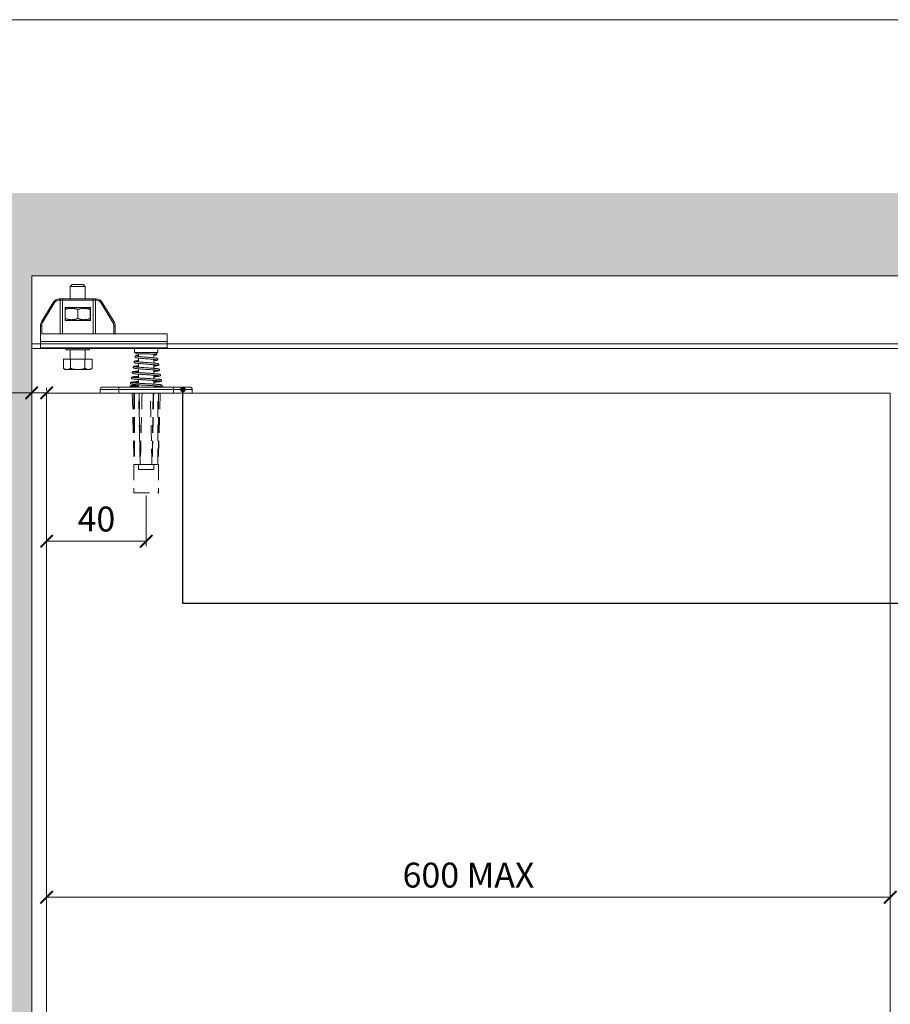
# Model space of a CAD drawing. Units: millimetres. Extents: x 3205 to 4338, y 1002 to 1793.
# Drawn here: x 3387 to 3737, y 1398 to 1793 of the extents above; entities that cross this region are included whole.
import ezdxf

# ---------------------------------------------------------------- set-up
doc = ezdxf.new("R2010")
doc.units = ezdxf.units.MM
doc.linetypes.add('HIDDEN', pattern=[9.525, 6.35, -3.175])
doc.layers.get('0').update_dxf_attribs({"lineweight": 0})
for name, color, linetype, lineweight in [('Border', 7, 'Continuous', 0), ('Dims', 7, 'Continuous', 0), ('Door', 4, 'Continuous', 0), ('Gear', 7, 'Continuous', 0), ('Hatching', 7, 'Continuous', 0), ('Track', 5, 'Continuous', 0)]:
    doc.layers.add(name, color=color, linetype=linetype, lineweight=lineweight)
doc.layers.add('Notes', color=7, linetype='Continuous')
doc.styles.add('ROMANS', font='ARIAL.TTF')
doc.dimstyles.new('DIMSTYLE', dxfattribs={"dimtxt": 5.5, "dimasz": 5, "dimexe": 2, "dimexo": 1, "dimgap": 2.5, "dimtad": 1, "dimdec": 0, "dimrnd": 1e-08, "dimzin": 0, "dimdsep": 46, "dimtxsty": 'ROMANS', "dimblk": 'ARCHTICK', "dimcen": 0.09, "dimclrd": 7, "dimclre": 7, "dimclrt": 256, "dimadec": 0, "dimazin": 0, "dimtfac": 2, "dimtdec": 0, "dimtmove": 0, "dimatfit": 3, "dimfxl": 0, "dimtolj": 1, "dimtzin": 0, "dimlwd": 0, "dimlwe": 0, "dimarcsym": 0})

# ---------------------------------------------------------------- blocks, each defined once
blk = doc.blocks.new('289T Top Side')
at = {"color": 3}
for p, q in [((-29.7, 43.71), (-30.5, 42.91)), ((-29.7, 43.71), (-25.3, 43.71)), ((-25.3, 43.71), (-24.5, 42.91)), ((-30.5, 42.91), (-24.5, 42.91)), ((-30.5, 37.94), (-30.5, 42.91)), ((-24.5, 37.94), (-24.5, 42.91)), ((-37.37, 36.49), (-42.07, 28.66)), ((-36.95, 36.23), (-41.64, 28.4)), ((-37.37, 36.49), (-36.95, 36.23)), ((-34.8, 37.94), (-34.57, 37.94)), ((-34.8, 37.44), (-34.8, 37.94)), ((-34.8, 37.44), (-34.57, 37.44)), ((-34.57, 37.94), (-33.16, 37.94)), ((-34.57, 37.94), (-34.57, 37.44)), ((-34.57, 37.44), (-33.63, 37.44)), ((-34.57, 37.44), (-34.57, 23.94)), ((-33.63, 37.44), (-33.63, 23.94)), ((-33.63, 37.44), (-21.37, 37.44)), ((-33.16, 37.94), (-21.84, 37.94)), ((-20.43, 37.94), (-21.84, 37.94)), ((-21.37, 37.44), (-21.37, 23.94)), ((-20.43, 37.44), (-21.37, 37.44)), ((-20.2, 37.94), (-20.43, 37.94)), ((-20.43, 37.94), (-20.43, 37.44)), ((-20.43, 37.44), (-20.43, 23.94)), ((-20.2, 37.44), (-20.43, 37.44)), ((-20.2, 37.94), (-20.2, 37.44)), ((-18.05, 36.23), (-17.63, 36.49)), ((-18.05, 36.23), (-13.36, 28.4)), ((-17.63, 36.49), (-12.93, 28.66)), ((-22.4, 34.44), (-32.6, 34.44)), ((-32.6, 34.44), (-32.6, 29.24)), ((-31.95, 34.44), (-32.5, 34.13)), ((-32.5, 33.68), (-32.5, 30.01)), ((-27.5, 33.68), (-27.5, 30.01)), ((-23.05, 34.44), (-22.5, 34.13)), ((-22.5, 33.68), (-22.5, 30.01)), ((-22.4, 34.44), (-22.4, 29.24)), ((-41.64, 28.4), (-42.07, 28.66)), ((-32.6, 29.24), (-22.4, 29.24)), ((-31.95, 29.24), (-32.5, 29.56)), ((-23.05, 29.24), (-22.5, 29.56)), ((-12.93, 28.66), (-13.36, 28.4)), ((-42.5, 27.11), (-42.5, 23.94)), ((-42, 27.11), (-42.5, 27.11)), ((-42.5, 20.82), (-42.5, 23.94)), ((-42.5, 23.94), (8.5, 23.94)), ((-42, 27.11), (-42, 23.94)), ((-13, 27.11), (-13, 23.94)), ((-13, 27.11), (-12.5, 27.11)), ((-12.5, 27.11), (-12.5, 23.94)), ((8.5, 20.82), (8.5, 23.94)), ((-42.5, 19.91), (-42.5, 20.82)), ((-42.5, 20.82), (8.5, 20.82)), ((-42.5, 18.27), (-42.5, 19.91)), ((-42.5, 19.91), (8.5, 19.91)), ((8.5, 19.91), (8.5, 20.82)), ((8.5, 18.27), (8.5, 19.91)), ((-42.5, 18.11), (-42.5, 18.27)), ((-42.5, 18.27), (8.5, 18.27)), ((8.5, 18.11), (-42.5, 18.11)), ((-32.25, 18.11), (-32.25, 17.44)), ((-22.75, 17.44), (-32.25, 17.44)), ((-30.5, 13.71), (-30.5, 17.44)), ((-24.5, 13.71), (-24.5, 17.44)), ((-22.75, 18.11), (-22.75, 17.44)), ((-4.75, 18.11), (-4.75, 16.44)), ((4.75, 16.44), (-4.75, 16.44)), ((3.1, 16.32), (3.1, 16.44)), ((4.75, 18.11), (4.75, 16.44)), ((8.5, 18.11), (8.5, 18.27)), ((-33.26, 13.71), (-30.38, 13.71)), ((-33.26, 13.71), (-33.26, 10)), ((-30.38, 13.71), (-24.6, 13.71)), ((-30.38, 13.71), (-30.38, 9.99)), ((-24.6, 13.71), (-21.71, 13.71)), ((-24.6, 13.71), (-24.6, 10)), ((-21.71, 13.71), (-21.71, 10.01)), ((-3.1, 14.79), (-3.1, 15.81)), ((-3.1, 12.63), (-3.1, 14.15)), ((-3.1, 10.48), (-3.1, 12)), ((3.1, 14.24), (3.1, 15.68)), ((3.1, 12.13), (3.1, 13.6)), ((-32.5, 9.56), (-33.25, 9.99)), ((-32.04, 9.56), (-32.5, 9.56)), ((-32.04, 9.56), (-31.59, 9.56)), ((-27.95, 9.56), (-31.59, 9.56)), ((-27.95, 9.56), (-27.05, 9.56)), ((-23.17, 9.56), (-27.05, 9.56)), ((-22.5, 9.56), (-23.17, 9.56)), ((-22.5, 9.56), (-21.73, 10)), ((-3.1, 8.33), (-3.11, 8.33)), ((-3.1, 8.33), (-3.1, 9.84)), ((3.1, 10.03), (3.1, 11.5)), ((3.1, 7.91), (3.1, 9.39)), ((-3.1, 4.1), (-3.56, 4.07)), ((-3.1, 6.22), (-3.34, 6.2)), ((-3.1, 6.18), (-3.1, 7.69)), ((-3.1, 4.04), (-3.1, 5.55)), ((3.1, 5.8), (3.1, 7.28)), ((3.22, 7.27), (3.1, 7.26)), ((3.1, 3.68), (3.1, 5.16)), ((3.45, 5.14), (3.1, 5.11)), ((-11, 1.5), (-18.5, 1.5)), ((-18.5, 0), (-18.5, 1.5)), ((-11, 2.5), (-17.5, 2.5)), ((-11, 2.5), (11, 2.5)), ((-11, 1.5), (-11, 2.5)), ((-11, 1.5), (11, 1.5)), ((-11, 0), (-11, 1.5)), ((-11, 0), (11, 0)), ((-3.1, 3.13), (-6.1, 3.13)), ((-3.1, 2.5), (-3.1, 3.41)), ((3.1, 2.5), (3.1, 3.04)), ((17.5, 2.5), (11, 2.5)), ((11, 1.5), (11, 2.5)), ((18.5, 1.5), (11, 1.5)), ((11, 0), (11, 1.5)), ((18.5, 0), (11, 0)), ((18.5, 0), (18.5, 1.5)), ((-11, 0), (-18.5, 0))]:
    blk.add_line(p, q, dxfattribs=at)
at = {"color": 3, "linetype": 'HIDDEN'}
for p, q in [((2.8, 0), (2.42, -28.6)), ((5.6, 0), (4.84, -28.6)), ((-5.6, 0), (-4.84, -28.6)), ((-2.8, 0), (-2.42, -28.6)), ((-4.75, -28.6), (-4.84, -28.6)), ((-4.75, -28.6), (-2.44, -28.6)), ((-3.1, -30.56), (-3.1, -28.6)), ((-3.1, -30.56), (3.1, -30.56)), ((-2.42, -28.6), (-2.44, -28.6)), ((-2.31, -28.6), (-2.42, -28.6)), ((-2.31, -28.6), (2.31, -28.6)), ((2.42, -28.6), (2.31, -28.6)), ((2.44, -28.6), (2.42, -28.6)), ((2.44, -28.6), (4.75, -28.6)), ((3.1, -30.56), (3.1, -28.6)), ((4.84, -28.6), (4.75, -28.6))]:
    blk.add_line(p, q, dxfattribs=at)
at = {"color": 3, "flags": 128}
for points in [[(-3.9, 16.45), (-3.87, 16.45), (-3.79, 16.45), (-3.65, 16.45), (-3.46, 16.45), (-3.22, 16.45), (-2.93, 16.45), (-2.6, 16.45), (-2.23, 16.45), (-1.84, 16.45), (-1.41, 16.45), (-0.96, 16.45), (-0.5, 16.45), (-0.04, 16.45), (0.43, 16.44), (0.9, 16.44), (1.35, 16.43), (1.78, 16.41), (2.19, 16.39), (2.58, 16.37), (2.92, 16.34), (3.23, 16.31), (3.5, 16.27), (3.72, 16.23), (3.91, 16.18), (4.07, 16.12), (4.16, 16.05), (4.21, 16), (4.25, 15.91), (4.28, 15.8), (4.26, 15.68), (4.22, 15.59), (4.17, 15.53), (4.08, 15.46), (4, 15.42), (3.83, 15.37), (3.63, 15.32), (3.39, 15.28), (3.1, 15.24)], [(-3.1, 13.19), (-3.48, 13.15), (-3.81, 13.1), (-4.09, 13.06), (-4.32, 13.02), (-4.5, 12.97), (-4.67, 12.89), (-4.72, 12.85), (-4.78, 12.79), (-4.83, 12.69), (-4.84, 12.56), (-4.81, 12.44), (-4.75, 12.36), (-4.65, 12.27), (-4.48, 12.2), (-4.29, 12.16), (-4.05, 12.11), (-3.76, 12.07), (-3.42, 12.03), (-3.04, 11.99), (-2.6, 11.95), (-2.14, 11.91), (-1.64, 11.87), (-1.12, 11.83), (-0.58, 11.79), (-0.03, 11.75), (0.52, 11.71), (1.07, 11.66), (1.6, 11.62), (2.1, 11.58), (2.58, 11.54), (3.02, 11.5), (3.42, 11.46), (3.77, 11.42), (4.07, 11.38), (4.3, 11.35), (4.39, 11.33), (4.46, 11.31), (4.5, 11.3), (4.52, 11.29)], [(-3.1, 15.29), (-3.41, 15.25), (-3.67, 15.21), (-3.9, 15.16), (-4.08, 15.12), (-4.24, 15.06), (-4.32, 15), (-4.37, 14.96), (-4.42, 14.89), (-4.46, 14.79), (-4.46, 14.67), (-4.43, 14.56), (-4.38, 14.49), (-4.28, 14.41), (-4.2, 14.36), (-4.04, 14.31), (-3.85, 14.27), (-3.61, 14.22), (-3.33, 14.18), (-3.01, 14.14), (-2.64, 14.1), (-2.25, 14.06), (-1.82, 14.02), (-1.36, 13.98), (-0.89, 13.95), (-0.4, 13.91), (0.09, 13.87), (0.58, 13.83), (1.07, 13.79), (1.54, 13.75), (1.99, 13.71), (2.42, 13.67), (2.81, 13.63), (3.16, 13.59), (3.48, 13.55), (3.74, 13.51), (3.94, 13.48), (4.08, 13.44), (4.12, 13.43), (4.14, 13.42)], [(-4.33, 12.82), (-4.31, 12.82), (-4.27, 12.8), (-4.2, 12.79), (-4.11, 12.77), (-3.88, 12.73), (-3.59, 12.69), (-3.25, 12.65), (-2.85, 12.61), (-2.41, 12.57), (-1.93, 12.53), (-1.42, 12.49), (-0.89, 12.45), (-0.35, 12.41), (0.21, 12.37), (0.76, 12.32), (1.3, 12.28), (1.83, 12.24), (2.34, 12.2), (2.81, 12.16), (3.24, 12.12), (3.64, 12.08), (3.98, 12.04), (4.27, 12), (4.5, 11.95), (4.69, 11.9), (4.87, 11.82), (4.92, 11.78), (4.98, 11.7), (5.02, 11.59), (5.02, 11.45), (4.97, 11.34), (4.91, 11.27), (4.81, 11.2), (4.64, 11.13), (4.44, 11.09), (4.18, 11.04), (3.88, 11), (3.51, 10.96), (3.1, 10.92)], [(-3.95, 14.95), (-3.94, 14.94), (-3.89, 14.93), (-3.76, 14.9), (-3.55, 14.86), (-3.29, 14.82), (-2.98, 14.78), (-2.63, 14.74), (-2.24, 14.7), (-1.81, 14.66), (-1.36, 14.62), (-0.88, 14.58), (-0.4, 14.54), (0.1, 14.5), (0.6, 14.46), (1.09, 14.42), (1.57, 14.38), (2.03, 14.34), (2.46, 14.3), (2.87, 14.26), (3.23, 14.22), (3.56, 14.18), (3.84, 14.14), (4.07, 14.1), (4.26, 14.05), (4.42, 13.99), (4.51, 13.94), (4.56, 13.89), (4.62, 13.81), (4.65, 13.7), (4.64, 13.57), (4.6, 13.47), (4.55, 13.4), (4.45, 13.33), (4.37, 13.29), (4.2, 13.24), (4, 13.2), (3.75, 13.16), (3.45, 13.11), (3.1, 13.07)], [(-3.9, 15.81), (-3.88, 15.81), (-3.83, 15.81), (-3.75, 15.81), (-3.63, 15.81), (-3.48, 15.81), (-3.3, 15.81), (-3.1, 15.81), (-2.86, 15.81), (-2.6, 15.81), (-2.32, 15.81), (-2.02, 15.81), (-1.7, 15.81), (-1.36, 15.81), (-1.02, 15.81), (-0.66, 15.81), (-0.3, 15.81), (0.06, 15.81), (0.42, 15.81), (0.78, 15.8), (1.13, 15.8), (1.47, 15.79), (1.8, 15.78), (2.11, 15.76), (2.41, 15.74), (2.68, 15.72), (2.93, 15.7), (3.15, 15.68), (3.35, 15.65), (3.51, 15.62), (3.64, 15.6), (3.73, 15.57), (3.76, 15.56)], [(-3.1, 12.84), (-3.14, 12.84), (-3.18, 12.83), (-3.22, 12.83), (-3.25, 12.82), (-3.29, 12.82), (-3.33, 12.81), (-3.36, 12.81), (-3.4, 12.8), (-3.43, 12.8), (-3.47, 12.79), (-3.5, 12.79), (-3.53, 12.78), (-3.57, 12.78), (-3.6, 12.78), (-3.63, 12.77), (-3.66, 12.77), (-3.69, 12.76), (-3.71, 12.76), (-3.74, 12.75), (-3.77, 12.75), (-3.8, 12.74), (-3.82, 12.74), (-3.85, 12.73), (-3.87, 12.73)], [(-3.1, 14.93), (-3.12, 14.93), (-3.14, 14.93), (-3.16, 14.92), (-3.18, 14.92), (-3.2, 14.92), (-3.22, 14.91), (-3.24, 14.91), (-3.26, 14.91), (-3.28, 14.9), (-3.3, 14.9), (-3.32, 14.9), (-3.34, 14.89), (-3.35, 14.89), (-3.37, 14.89), (-3.39, 14.88), (-3.41, 14.88), (-3.42, 14.88), (-3.44, 14.87), (-3.46, 14.87), (-3.47, 14.87), (-3.49, 14.86), (-3.5, 14.86), (-3.52, 14.86), (-3.53, 14.85)], [(3.35, 15.65), (3.34, 15.65), (3.34, 15.64), (3.33, 15.64), (3.32, 15.64), (3.31, 15.64), (3.3, 15.64), (3.29, 15.63), (3.28, 15.63), (3.27, 15.63), (3.26, 15.63), (3.25, 15.62), (3.24, 15.62), (3.22, 15.62), (3.21, 15.62), (3.2, 15.62), (3.19, 15.61), (3.18, 15.61), (3.17, 15.61), (3.16, 15.61), (3.15, 15.61), (3.13, 15.6), (3.12, 15.6), (3.11, 15.6), (3.1, 15.6)], [(3.7, 13.52), (3.68, 13.52), (3.66, 13.51), (3.64, 13.51), (3.62, 13.5), (3.6, 13.5), (3.58, 13.5), (3.55, 13.49), (3.53, 13.49), (3.51, 13.48), (3.48, 13.48), (3.46, 13.47), (3.44, 13.47), (3.41, 13.47), (3.38, 13.46), (3.36, 13.46), (3.33, 13.45), (3.3, 13.45), (3.28, 13.45), (3.25, 13.44), (3.22, 13.44), (3.19, 13.43), (3.16, 13.43), (3.13, 13.43), (3.1, 13.42)], [(-3.1, 8.97), (-3.6, 8.93), (-4.06, 8.89), (-4.45, 8.84), (-4.78, 8.8), (-5.04, 8.76), (-5.25, 8.71), (-5.34, 8.67), (-5.44, 8.62), (-5.51, 8.56), (-5.57, 8.46), (-5.59, 8.3), (-5.55, 8.16), (-5.48, 8.08), (-5.42, 8.03), (-5.33, 7.98), (-5.13, 7.92), (-4.89, 7.88), (-4.59, 7.84), (-4.21, 7.79), (-3.78, 7.75), (-3.54, 7.73), (-3.29, 7.71), (-3.02, 7.69), (-2.74, 7.67), (-2.46, 7.65), (-2.16, 7.62), (-1.85, 7.6), (-1.54, 7.58), (-1.22, 7.56), (-0.9, 7.54), (-0.57, 7.52), (-0.24, 7.5), (0.09, 7.48), (0.42, 7.46), (0.75, 7.44), (1.08, 7.42), (1.41, 7.39), (1.72, 7.37), (2.04, 7.35), (2.34, 7.33), (2.64, 7.31), (2.92, 7.29), (3.2, 7.27), (3.46, 7.25), (3.71, 7.23), (3.95, 7.21), (4.17, 7.19), (4.37, 7.17), (4.56, 7.14), (4.73, 7.12), (4.88, 7.1), (5.01, 7.08), (5.12, 7.06), (5.2, 7.05), (5.26, 7.03), (5.28, 7.02)], [(-3.1, 11.08), (-3.54, 11.04), (-3.93, 11), (-4.27, 10.96), (-4.55, 10.91), (-4.77, 10.87), (-4.95, 10.81), (-5.05, 10.76), (-5.1, 10.72), (-5.16, 10.65), (-5.21, 10.53), (-5.21, 10.39), (-5.16, 10.27), (-5.1, 10.2), (-5, 10.13), (-4.91, 10.09), (-4.72, 10.04), (-4.48, 10), (-4.18, 9.95), (-3.82, 9.91), (-3.41, 9.87), (-2.95, 9.83), (-2.44, 9.79), (-1.9, 9.75), (-1.33, 9.71), (-0.74, 9.66), (-0.14, 9.62), (0.47, 9.58), (1.07, 9.54), (1.66, 9.5), (2.22, 9.46), (2.75, 9.42), (3.24, 9.38), (3.68, 9.34), (4.07, 9.29), (4.4, 9.25), (4.53, 9.23), (4.65, 9.21), (4.75, 9.2), (4.83, 9.18), (4.88, 9.16), (4.9, 9.16)], [(-5.09, 8.57), (-5.07, 8.56), (-5.01, 8.55), (-4.93, 8.53), (-4.82, 8.51), (-4.7, 8.49), (-4.55, 8.47), (-4.38, 8.45), (-4.2, 8.43), (-3.99, 8.41), (-3.78, 8.39), (-3.54, 8.37), (-3.29, 8.35), (-3.03, 8.33), (-2.76, 8.3), (-2.47, 8.28), (-2.18, 8.26), (-1.88, 8.24), (-1.56, 8.22), (-1.25, 8.2), (-0.92, 8.18), (-0.59, 8.16), (-0.26, 8.14), (0.07, 8.12), (0.4, 8.09), (0.73, 8.07), (1.06, 8.05), (1.39, 8.03), (1.71, 8.01), (2.03, 7.99), (2.33, 7.97), (2.63, 7.95), (2.93, 7.93), (3.21, 7.91), (3.47, 7.88), (3.73, 7.86), (3.97, 7.84), (4.2, 7.82), (4.41, 7.8), (4.61, 7.78), (4.79, 7.76), (5.09, 7.71), (5.33, 7.67), (5.53, 7.61), (5.63, 7.55), (5.69, 7.49), (5.76, 7.38), (5.78, 7.31), (5.78, 7.22), (5.73, 7.08), (5.66, 7), (5.6, 6.96), (5.41, 6.88), (5.19, 6.84), (4.9, 6.79), (4.73, 6.77), (4.55, 6.75), (4.35, 6.73), (4.13, 6.71), (3.89, 6.68), (3.64, 6.66), (3.38, 6.64), (3.1, 6.62)], [(-4.71, 10.7), (-4.69, 10.69), (-4.64, 10.68), (-4.56, 10.66), (-4.47, 10.64), (-4.21, 10.6), (-3.89, 10.56), (-3.51, 10.52), (-3.07, 10.48), (-2.58, 10.44), (-2.05, 10.39), (-1.49, 10.35), (-0.91, 10.31), (-0.3, 10.27), (0.31, 10.23), (0.91, 10.19), (1.51, 10.15), (2.09, 10.11), (2.63, 10.06), (3.14, 10.02), (3.61, 9.98), (4.03, 9.94), (4.39, 9.9), (4.69, 9.85), (4.92, 9.81), (5.11, 9.75), (5.2, 9.71), (5.26, 9.68), (5.32, 9.63), (5.38, 9.53), (5.4, 9.39), (5.37, 9.25), (5.31, 9.16), (5.25, 9.11), (5.2, 9.07), (5.11, 9.03), (4.92, 8.98), (4.67, 8.94), (4.37, 8.89), (4, 8.85), (3.58, 8.81), (3.1, 8.77)], [(-3.1, 8.64), (-3.18, 8.63), (-3.25, 8.62), (-3.33, 8.61), (-3.4, 8.61), (-3.47, 8.6), (-3.54, 8.59), (-3.61, 8.59), (-3.68, 8.58), (-3.75, 8.57), (-3.81, 8.57), (-3.87, 8.56), (-3.93, 8.55), (-3.99, 8.55), (-4.05, 8.54), (-4.11, 8.53), (-4.16, 8.53), (-4.22, 8.52), (-4.27, 8.51), (-4.32, 8.5), (-4.37, 8.5), (-4.41, 8.49), (-4.46, 8.48), (-4.5, 8.48), (-4.54, 8.47)], [(-3.1, 10.74), (-3.16, 10.74), (-3.21, 10.73), (-3.27, 10.72), (-3.33, 10.72), (-3.38, 10.71), (-3.43, 10.71), (-3.49, 10.7), (-3.54, 10.69), (-3.59, 10.69), (-3.64, 10.68), (-3.69, 10.68), (-3.73, 10.67), (-3.78, 10.66), (-3.82, 10.66), (-3.87, 10.65), (-3.91, 10.65), (-3.95, 10.64), (-3.99, 10.63), (-4.03, 10.63), (-4.07, 10.62), (-4.1, 10.62), (-4.14, 10.61), (-4.17, 10.6), (-4.2, 10.6)], [(4.04, 11.39), (4.01, 11.38), (3.98, 11.38), (3.95, 11.37), (3.92, 11.37), (3.89, 11.36), (3.85, 11.36), (3.82, 11.35), (3.79, 11.35), (3.75, 11.34), (3.71, 11.33), (3.67, 11.33), (3.64, 11.32), (3.6, 11.32), (3.56, 11.31), (3.51, 11.31), (3.47, 11.3), (3.43, 11.3), (3.38, 11.29), (3.34, 11.29), (3.29, 11.28), (3.24, 11.28), (3.2, 11.27), (3.15, 11.26), (3.1, 11.26)], [(4.37, 9.26), (4.34, 9.25), (4.3, 9.24), (4.26, 9.24), (4.22, 9.23), (4.18, 9.23), (4.13, 9.22), (4.09, 9.21), (4.04, 9.21), (3.99, 9.2), (3.94, 9.19), (3.89, 9.19), (3.84, 9.18), (3.78, 9.17), (3.72, 9.17), (3.67, 9.16), (3.61, 9.16), (3.55, 9.15), (3.49, 9.14), (3.43, 9.14), (3.36, 9.13), (3.3, 9.12), (3.23, 9.12), (3.17, 9.11), (3.1, 9.1)], [(-3.1, 4.74), (-3.42, 4.72), (-3.73, 4.7), (-4.02, 4.68), (-4.3, 4.65), (-4.56, 4.63), (-4.8, 4.61), (-5.03, 4.59), (-5.23, 4.57), (-5.42, 4.55), (-5.58, 4.52), (-5.73, 4.5), (-5.86, 4.48), (-6.07, 4.42), (-6.17, 4.37), (-6.24, 4.32), (-6.31, 4.21), (-6.34, 4.13), (-6.34, 4.03), (-6.32, 3.95), (-6.28, 3.88), (-6.21, 3.8), (-6.15, 3.76), (-5.95, 3.69), (-5.7, 3.64), (-5.55, 3.62), (-5.38, 3.59), (-5.19, 3.57), (-4.97, 3.55), (-4.74, 3.53), (-4.49, 3.51), (-4.22, 3.48), (-3.94, 3.46), (-3.64, 3.44), (-3.32, 3.42), (-2.99, 3.4), (-2.65, 3.38), (-2.3, 3.36), (-1.94, 3.33), (-1.57, 3.31), (-1.19, 3.29), (-0.81, 3.27), (-0.43, 3.25), (-0.04, 3.23), (0.35, 3.2), (0.73, 3.18), (1.12, 3.16), (1.5, 3.14), (1.87, 3.12), (2.24, 3.1), (2.6, 3.08), (2.94, 3.05), (3.28, 3.03), (3.6, 3.01), (3.91, 2.99), (4.21, 2.97), (4.48, 2.95), (4.74, 2.93), (4.98, 2.91), (5.2, 2.88), (5.4, 2.86), (5.57, 2.84), (5.72, 2.82), (5.85, 2.8), (5.95, 2.78), (6.01, 2.77), (6.04, 2.76)], [(-3.1, 6.86), (-3.39, 6.83), (-3.67, 6.81), (-3.93, 6.79), (-4.18, 6.77), (-4.41, 6.75), (-4.63, 6.73), (-4.82, 6.71), (-5.01, 6.68), (-5.17, 6.66), (-5.32, 6.64), (-5.55, 6.59), (-5.75, 6.53), (-5.8, 6.5), (-5.87, 6.45), (-5.93, 6.35), (-5.96, 6.27), (-5.97, 6.19), (-5.95, 6.1), (-5.92, 6.03), (-5.85, 5.94), (-5.74, 5.87), (-5.54, 5.81), (-5.3, 5.76), (-5.15, 5.74), (-4.99, 5.72), (-4.8, 5.69), (-4.6, 5.67), (-4.38, 5.65), (-4.14, 5.63), (-3.89, 5.61), (-3.62, 5.59), (-3.33, 5.57), (-3.04, 5.54), (-2.73, 5.52), (-2.41, 5.5), (-2.08, 5.48), (-1.74, 5.46), (-1.4, 5.44), (-1.05, 5.42), (-0.7, 5.4), (-0.34, 5.37), (0.02, 5.35), (0.38, 5.33), (0.74, 5.31), (1.09, 5.29), (1.45, 5.27), (1.79, 5.25), (2.13, 5.23), (2.46, 5.2), (2.79, 5.18), (3.1, 5.16), (3.4, 5.14), (3.68, 5.12), (3.95, 5.1), (4.21, 5.08), (4.45, 5.06), (4.67, 5.04), (4.88, 5.01), (5.06, 4.99), (5.22, 4.97), (5.36, 4.95), (5.48, 4.93), (5.57, 4.91), (5.63, 4.9), (5.66, 4.89)], [(-5.85, 4.32), (-5.82, 4.31), (-5.76, 4.29), (-5.66, 4.27), (-5.54, 4.25), (-5.39, 4.23), (-5.21, 4.21), (-5.02, 4.19), (-4.8, 4.17), (-4.57, 4.15), (-4.31, 4.13), (-4.04, 4.11), (-3.75, 4.09), (-3.44, 4.06), (-3.12, 4.04), (-2.79, 4.02), (-2.44, 4), (-2.09, 3.98), (-1.72, 3.96), (-1.35, 3.94), (-0.97, 3.91), (-0.59, 3.89), (-0.2, 3.87), (0.18, 3.85), (0.57, 3.83), (0.96, 3.81), (1.34, 3.79), (1.72, 3.76), (2.09, 3.74), (2.45, 3.72), (2.81, 3.7), (3.15, 3.68), (3.48, 3.66), (3.8, 3.64), (4.1, 3.61), (4.39, 3.59), (4.66, 3.57), (4.92, 3.55), (5.15, 3.53), (5.36, 3.51), (5.56, 3.48), (5.73, 3.46), (5.89, 3.44), (6.13, 3.39), (6.34, 3.32), (6.4, 3.28), (6.48, 3.19), (6.51, 3.12), (6.53, 3.02), (6.52, 2.92), (6.48, 2.84), (6.4, 2.74), (6.33, 2.7), (6.23, 2.66), (6.01, 2.61), (5.88, 2.59), (5.72, 2.58), (5.55, 2.57), (5.35, 2.55), (5.13, 2.54), (4.9, 2.53), (4.64, 2.53), (4.36, 2.52), (4.07, 2.51), (3.76, 2.51), (3.44, 2.51), (3.1, 2.5)], [(-5.47, 6.45), (-5.45, 6.44), (-5.38, 6.42), (-5.29, 6.4), (-5.18, 6.38), (-5.04, 6.36), (-4.88, 6.34), (-4.7, 6.32), (-4.5, 6.3), (-4.28, 6.28), (-4.04, 6.26), (-3.79, 6.24), (-3.52, 6.22), (-3.23, 6.19), (-2.94, 6.17), (-2.63, 6.15), (-2.31, 6.13), (-1.98, 6.11), (-1.64, 6.09), (-1.29, 6.07), (-0.94, 6.05), (-0.58, 6.02), (-0.23, 6), (0.13, 5.98), (0.49, 5.96), (0.85, 5.94), (1.21, 5.92), (1.56, 5.9), (1.91, 5.88), (2.25, 5.85), (2.58, 5.83), (2.9, 5.81), (3.21, 5.79), (3.51, 5.77), (3.8, 5.75), (4.07, 5.73), (4.33, 5.71), (4.57, 5.68), (4.79, 5.66), (4.99, 5.64), (5.18, 5.62), (5.35, 5.6), (5.5, 5.57), (5.74, 5.53), (5.94, 5.46), (5.99, 5.43), (6.06, 5.37), (6.13, 5.26), (6.15, 5.18), (6.15, 5.09), (6.13, 5.01), (6.1, 4.95), (6.03, 4.87), (5.91, 4.8), (5.71, 4.74), (5.46, 4.69), (5.31, 4.67), (5.13, 4.65), (4.94, 4.63), (4.73, 4.6), (4.5, 4.58), (4.25, 4.56), (3.98, 4.54), (3.7, 4.52), (3.41, 4.5), (3.1, 4.48)], [(-3.1, 4.41), (-3.21, 4.4), (-3.33, 4.39), (-3.44, 4.39), (-3.55, 4.38), (-3.65, 4.37), (-3.76, 4.36), (-3.86, 4.35), (-3.96, 4.34), (-4.06, 4.34), (-4.15, 4.33), (-4.25, 4.32), (-4.34, 4.31), (-4.42, 4.3), (-4.51, 4.3), (-4.59, 4.29), (-4.67, 4.28), (-4.75, 4.27), (-4.83, 4.26), (-4.9, 4.25), (-4.97, 4.25), (-5.03, 4.24), (-5.1, 4.23), (-5.16, 4.22), (-5.22, 4.21)], [(-3.1, 6.52), (-3.19, 6.52), (-3.29, 6.51), (-3.38, 6.5), (-3.47, 6.49), (-3.56, 6.49), (-3.65, 6.48), (-3.74, 6.47), (-3.82, 6.46), (-3.9, 6.46), (-3.98, 6.45), (-4.06, 6.44), (-4.13, 6.43), (-4.21, 6.43), (-4.28, 6.42), (-4.35, 6.41), (-4.42, 6.4), (-4.48, 6.4), (-4.55, 6.39), (-4.61, 6.38), (-4.66, 6.37), (-4.72, 6.36), (-4.77, 6.36), (-4.83, 6.35), (-4.88, 6.34)], [(4.71, 7.13), (4.67, 7.12), (4.62, 7.11), (4.57, 7.1), (4.52, 7.1), (4.46, 7.09), (4.41, 7.08), (4.35, 7.08), (4.29, 7.07), (4.23, 7.06), (4.17, 7.05), (4.1, 7.05), (4.03, 7.04), (3.97, 7.03), (3.9, 7.03), (3.82, 7.02), (3.75, 7.01), (3.67, 7), (3.6, 7), (3.52, 6.99), (3.44, 6.98), (3.35, 6.98), (3.27, 6.97), (3.18, 6.96), (3.1, 6.95)], [(5.05, 5), (4.99, 4.99), (4.94, 4.98), (4.88, 4.97), (4.82, 4.96), (4.76, 4.96), (4.69, 4.95), (4.62, 4.94), (4.55, 4.93), (4.48, 4.92), (4.4, 4.92), (4.32, 4.91), (4.24, 4.9), (4.16, 4.89), (4.07, 4.89), (3.98, 4.88), (3.89, 4.87), (3.8, 4.86), (3.71, 4.85), (3.61, 4.85), (3.51, 4.84), (3.41, 4.83), (3.31, 4.82), (3.2, 4.81), (3.1, 4.81)], [(-3.1, 2.82), (-3.27, 2.82), (-3.43, 2.82), (-3.59, 2.82), (-3.75, 2.82), (-3.9, 2.82), (-4.04, 2.82), (-4.19, 2.82), (-4.33, 2.82), (-4.46, 2.82), (-4.59, 2.82), (-4.71, 2.82), (-4.83, 2.82), (-4.94, 2.82), (-5.05, 2.82), (-5.15, 2.82), (-5.24, 2.82), (-5.33, 2.82), (-5.42, 2.82), (-5.5, 2.82), (-5.57, 2.82), (-5.63, 2.82), (-5.69, 2.82), (-5.74, 2.82), (-5.79, 2.82)], [(5.22, 2.88), (5.16, 2.88), (5.1, 2.87), (5.03, 2.87), (4.96, 2.87), (4.89, 2.86), (4.81, 2.86), (4.74, 2.86), (4.66, 2.85), (4.57, 2.85), (4.49, 2.85), (4.4, 2.84), (4.32, 2.84), (4.22, 2.84), (4.13, 2.84), (4.04, 2.83), (3.94, 2.83), (3.84, 2.83), (3.74, 2.83), (3.64, 2.83), (3.53, 2.83), (3.43, 2.82), (3.32, 2.82), (3.21, 2.82), (3.1, 2.82)]]:
    blk.add_lwpolyline(points, dxfattribs=at)
at = {"color": 3}
for centre, radius, start, end in [((-34.8, 34.94), 3, 90, 149.0362), ((-34.8, 34.94), 2.5, 90, 149.0362), ((-20.2, 34.94), 3, 30.9638, 90), ((-20.2, 34.94), 2.5, 30.9638, 90), ((-39.5, 27.11), 3, 149.0362, 180), ((-39.5, 27.11), 2.5, 149.0362, 180), ((-15.5, 27.11), 2.5, 0, 30.9638), ((-15.5, 27.11), 3, 0, 30.9638), ((-3.9, 16.13), 0.317, 97.4652, 270), ((-17.5, 1.5), 1, 90, 180), ((17.5, 1.5), 1, 0, 90)]:
    blk.add_arc(centre, radius, start, end, dxfattribs=at)
at = {"color": 3, "extrusion": (0, 0, -1)}
for centre, start_param, end_param in [((-33.16, 37.44), 4.712389, 6.283185), ((-21.84, 37.44), 0, 1.570796)]:
    blk.add_ellipse(centre, major_axis=(0, 0.5), ratio=0.942809, start_param=start_param, end_param=end_param, dxfattribs=at)
at = {"color": 3}
blk.add_ellipse((-6.1, 2.82), major_axis=(0, -0.317), ratio=0.976392, start_param=0.048034, end_param=6.235151, dxfattribs=at)
at = {"color": 3, "linetype": 'HIDDEN'}
for centre, major_axis, ratio, start_param, end_param in [((-4749.49, -106.36), (-270.02, 5017.13), 0.945802, 4.677008, 4.682702), ((966.18, -106.36), (89.35, 5023.6), 0.192071, 1.55304, 1.558734), ((-3783.31, -106.36), (133.43, 5022.62), 0.753731, 4.747888, 4.753582), ((3783.31, -106.36), (-133.43, 5022.62), 0.753731, 1.529603, 1.535297), ((-966.18, -106.36), (-89.35, 5023.6), 0.192071, 4.724451, 4.730145), ((4749.49, -106.36), (270.02, 5017.13), 0.945802, 1.600483, 1.606177)]:
    blk.add_ellipse(centre, major_axis=major_axis, ratio=ratio, start_param=start_param, end_param=end_param, dxfattribs=at)
at = {"color": 3}
for points, weights in [([(-32.5, 33.68), (-30, 34.51), (-27.5, 33.68)], [1, 1.15470053838, 1]), ([(-32.5, 34.13), (-32.5, 34.13), (-32.5, 33.68)], [1.07735026919, 1.07735026919, 1]), ([(-27.5, 33.68), (-25, 34.51), (-22.5, 33.68)], [1, 1.15470053838, 1]), ([(-22.5, 33.68), (-22.5, 34.13), (-22.5, 34.13)], [1, 1.07735026919, 1.07735026919]), ([(-32.5, 30.01), (-32.5, 29.56), (-32.5, 29.56)], [1, 1.07735026919, 1.07735026919]), ([(-27.5, 30.01), (-30, 29.18), (-32.5, 30.01)], [1, 1.15470053838, 1]), ([(-22.5, 30.01), (-25, 29.18), (-27.5, 30.01)], [1, 1.15470053838, 1]), ([(-22.5, 29.56), (-22.5, 29.56), (-22.5, 30.01)], [1.07735026919, 1.07735026919, 1])]:
    blk.add_rational_spline(points, weights, degree=2, dxfattribs=at)
for points in [[(-33.26, 10), (-33.15, 9.94), (-32.94, 9.82), (-32.64, 9.69), (-32.34, 9.6), (-32.14, 9.57), (-32.04, 9.56)], [(-31.59, 9.56), (-31.49, 9.57), (-31.29, 9.6), (-30.99, 9.69), (-30.69, 9.82), (-30.48, 9.93), (-30.38, 9.99)], [(-30.38, 9.99), (-30.16, 9.93), (-29.75, 9.82), (-29.15, 9.69), (-28.55, 9.6), (-28.15, 9.57), (-27.95, 9.56)], [(-27.05, 9.56), (-26.85, 9.57), (-26.45, 9.6), (-25.84, 9.69), (-25.24, 9.82), (-24.82, 9.94), (-24.6, 10)], [(-24.6, 10), (-24.5, 9.94), (-24.3, 9.84), (-24.02, 9.71), (-23.73, 9.62), (-23.45, 9.57), (-23.26, 9.56), (-23.17, 9.56)], [(-23.17, 9.56), (-23.07, 9.56), (-22.88, 9.57), (-22.59, 9.63), (-22.31, 9.72), (-22.02, 9.84), (-21.82, 9.95), (-21.71, 10.01)]]:
    blk.add_open_spline(points, degree=3, dxfattribs=at)
blk = doc.blocks.new('_ArchTick')
at = {"color": 0, "linetype": 'ByBlock', "const_width": 0.15}
blk.add_lwpolyline([(-0.5, -0.5), (0.5, 0.5)], dxfattribs=at)
blk = doc.blocks.new('*D86')
at = {"layer": 'Defpoints', "color": 0}
for p in [(3437.7, 1603.15), (3397.7, 1583.74), (3437.7, 1583.74)]:
    blk.add_point(p, dxfattribs=at)
at = {"layer": 'Dims', "color": 7, "lineweight": 0}
for p, q in [((3437.7, 1602.15), (3437.7, 1581.74)), ((3397.7, 1584.74), (3397.7, 1585.74)), ((3397.7, 1583.74), (3437.7, 1583.74))]:
    blk.add_line(p, q, dxfattribs=at)
at = {"layer": 'Dims', "color": 7, "lineweight": 0, "xscale": 5, "yscale": 5, "zscale": 5, "rotation": 180}
blk.add_blockref('_ArchTick', (3397.7, 1583.74), dxfattribs=at)
at = {"layer": 'Dims', "color": 7, "lineweight": 0, "xscale": 5, "yscale": 5, "zscale": 5}
blk.add_blockref('_ArchTick', (3437.7, 1583.74), dxfattribs=at)
at = {"layer": 'Dims', "insert": (3417.7, 1591.35), "char_height": 10, "attachment_point": 5, "style": 'ROMANS'}
blk.add_mtext('40', dxfattribs=at)
blk = doc.blocks.new('*D87')
at = {"layer": 'Defpoints', "color": 0}
for p in [(3391.7, 1643.32), (3397.7, 1643.32), (3397.7, 1643.15)]:
    blk.add_point(p, dxfattribs=at)
at = {"layer": 'Notes', "color": 7, "lineweight": 0}
for p, q in [((3391.7, 1644.32), (3391.7, 1645.32)), ((3397.7, 1644.15), (3397.7, 1645.32)), ((3391.7, 1643.32), (3334.12, 1643.32)), ((3397.7, 1643.32), (3391.7, 1643.32))]:
    blk.add_line(p, q, dxfattribs=at)
at = {"layer": 'Notes', "color": 7, "lineweight": 0, "xscale": 5, "yscale": 5, "zscale": 5, "rotation": 180}
blk.add_blockref('_ArchTick', (3391.7, 1643.32), dxfattribs=at)
at = {"layer": 'Notes', "color": 7, "lineweight": 0, "xscale": 5, "yscale": 5, "zscale": 5}
blk.add_blockref('_ArchTick', (3397.7, 1643.32), dxfattribs=at)
at = {"layer": 'Notes', "insert": (3339.92, 1650.93), "char_height": 10, "attachment_point": 5, "style": 'ROMANS'}
blk.add_mtext('6', dxfattribs=at)
blk = doc.blocks.new('*D89')
at = {"layer": 'Defpoints', "color": 0}
for p in [(3397.7, 1440.73), (3736.78, 1440.73), (3397.7, 1438.73)]:
    blk.add_point(p, dxfattribs=at)
at = {"layer": 'Dims', "color": 7, "lineweight": 0}
for p, q in [((3397.7, 1439.73), (3397.7, 1442.73)), ((3736.78, 1440.73), (3397.7, 1440.73)), ((3736.78, 1441.73), (3736.78, 1442.73))]:
    blk.add_line(p, q, dxfattribs=at)
at = {"layer": 'Dims', "color": 7, "lineweight": 0, "xscale": 5, "yscale": 5, "zscale": 5, "rotation": 180}
blk.add_blockref('_ArchTick', (3397.7, 1440.73), dxfattribs=at)
at = {"layer": 'Dims', "color": 7, "lineweight": 0, "xscale": 5, "yscale": 5, "zscale": 5}
blk.add_blockref('_ArchTick', (3736.78, 1440.73), dxfattribs=at)
at = {"layer": 'Dims', "insert": (3567.24, 1448.33), "char_height": 10, "attachment_point": 5, "style": 'ROMANS'}
blk.add_mtext('600 MAX', dxfattribs=at)

msp = doc.modelspace()

# ---------------------------------------------------------------- hatches: boundary and pattern name
at = {"layer": 'Hatching'}
h = msp.add_hatch(dxfattribs=at)
h.set_pattern_fill('AR-CONC', color=256, scale=0.1, style=0)
h.set_pattern_definition([(50, (236.433, -260.388), (18.218467, -1.59391), [1.905, -20.955]), (355, (236.433, -260.388), (-3.52428, 19.105664), [1.524, -16.764]), (100.451, (237.951, -260.521), (14.69425, 17.51167), [1.619, -17.809]), (46.1842, (236.433, -255.308), (27.1079, -4.20423), [2.8575, -31.4325]), (96.6356, (238.692, -255.659), (23.74042, 24.74256), [2.4285, -26.7135]), (351.184, (236.433, -255.308), (23.74046, 24.74251), [2.286, -25.146]), (21, (238.973, -256.578), (15.16149, -10.22655), [1.905, -20.955]), (326, (238.973, -256.578), (6.1802, 18.4188), [1.524, -16.764]), (71.4514, (240.237, -257.43), (21.34165, 8.192286), [1.619, -17.809]), (37.5, (236.433, -260.388), (0.30886, 8.455504), [0, -16.5608, 0, -17.018, 0, -16.8275]), (7.5, (236.433, -260.388), (6.681966, 10.018057), [0, -9.7028, 0, -16.1798, 0, -6.4135]), (327.5, (230.769, -260.388), (13.55906, -0.572874), [0, -6.35, 0, -19.812, 0, -26.289]), (317.5, (228.229, -260.388), (14.812918, 2.54265), [0, -8.255, 0, -13.1572, 0, -18.669])])
h.paths.add_polyline_path([(4083.56, 1690.31), (4083.56, 1723.62), (3358.44, 1723.62), (3358.44, 1202.64), (4083.56, 1202.64), (4083.56, 1221.92), (3391.7, 1221.92), (3391.7, 1661.16), (3391.7, 1690.31)])

# ---------------------------------------------------------------- linework, layer by layer
at = {"layer": 'Border', "color": 7, "linetype": 'Continuous'}
msp.add_line((4337.61, 1793.22), (3204.61, 1793.22), dxfattribs=at)
at = {"layer": 'Door', "color": 4}
for p, q in [((3397.7, 1643.15), (3736.78, 1643.15)), ((3397.7, 1238.3), (3397.7, 1643.15)), ((3736.78, 1238.3), (3736.78, 1643.15))]:
    msp.add_line(p, q, dxfattribs=at)
at = {"layer": 'Door', "linetype": 'HIDDEN'}
for p, q in [((3432.7, 1643.15), (3432.7, 1603.15)), ((3442.7, 1643.15), (3442.7, 1603.15)), ((3432.7, 1603.15), (3442.7, 1603.15))]:
    msp.add_line(p, q, dxfattribs=at)
at = {"layer": 'Hatching'}
msp.add_line((3391.7, 1661.16), (3391.7, 1221.92), dxfattribs=at)
at = {"layer": 'Notes'}
for p, q in [((3452.45, 1558.67), (3452.45, 1644.65)), ((4103.16, 1558.67), (3452.45, 1558.67)), ((4103.16, 1558.67), (3452.45, 1558.67))]:
    msp.add_line(p, q, dxfattribs=at)
at = {"layer": 'Notes', "color": 0, "linetype": 'ByBlock', "const_width": 1.12}
msp.add_lwpolyline([(3453.01, 1644.65, 1), (3451.89, 1644.65, 1)], format="xyb", close=True, dxfattribs=at)
at = {"layer": 'Track', "color": 5}
for p, q in [((4083.56, 1690.31), (3391.7, 1690.31)), ((3391.7, 1661.16), (3391.7, 1690.31)), ((4083.56, 1663.01), (3391.7, 1663.01)), ((4083.56, 1661.16), (3391.7, 1661.16))]:
    msp.add_line(p, q, dxfattribs=at)

# ---------------------------------------------------------------- block references
at = {"layer": 'Gear'}
msp.add_blockref('289T Top Side', (3437.7, 1643.15), dxfattribs=at)

# ---------------------------------------------------------------- dimensions: what is measured, and where the dimension line sits
at = {"layer": 'Dims'}
dim = msp.add_linear_dim(base=(3437.7, 1583.74), p1=(3397.7, 1583.74), p2=(3437.7, 1603.15), dimstyle='DIMSTYLE', override={"dimtxt": 10, "dimtol": 0, "dimlim": 0, "dimtp": 0, "dimtm": 0, "dimtfac": 1, "dimtdec": 0, "dimtolj": 0, "dimtzin": 8}, dxfattribs=at)
dim.commit()
dim.dimension.update_dxf_attribs({"geometry": '*D86', "text_midpoint": (3417.7, 1583.74), "dimtype": 160})
dim = msp.add_linear_dim(base=(3397.7, 1440.73), p1=(3736.78, 1440.73), p2=(3397.7, 1438.73), angle=180, text='600 MAX', dimstyle='DIMSTYLE', override={"dimtxt": 10, "dimtfac": 1, "dimtolj": 0, "dimtzin": 8}, dxfattribs=at)
dim.commit()
dim.dimension.update_dxf_attribs({"geometry": '*D89', "text_midpoint": (3567.24, 1440.73), "dimtype": 160})
at = {"layer": 'Notes'}
dim = msp.add_linear_dim(base=(3397.7, 1643.32), p1=(3391.7, 1643.32), p2=(3397.7, 1643.15), text='6', dimstyle='DIMSTYLE', override={"dimtxt": 10, "dimtfac": 1, "dimtolj": 0, "dimtzin": 8}, dxfattribs=at)
dim.commit()
dim.dimension.update_dxf_attribs({"geometry": '*D87', "text_midpoint": (3339.92, 1643.32), "dimtype": 160})

doc.saveas('drawing.dxf')
